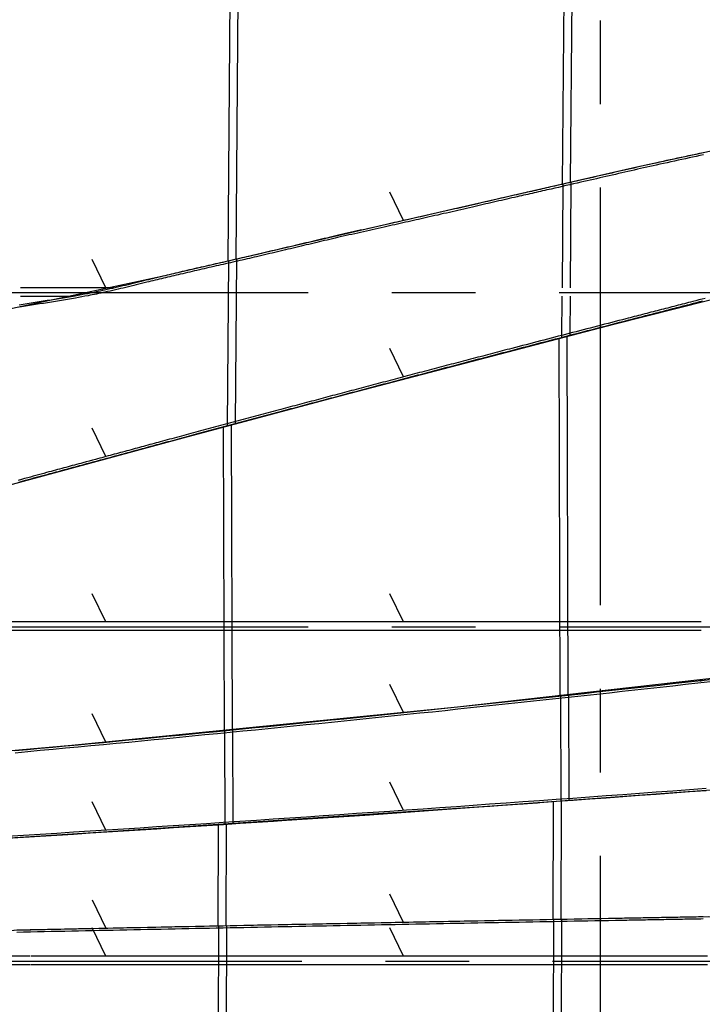
# Model space of a CAD drawing. Extents: x -207 to 382, y -51 to 79.
# Drawn here: x -87 to -66, y -30 to 0 of the extents above; entities that cross this region are included whole.
import ezdxf

# ---------------------------------------------------------------- set-up
doc = ezdxf.new("R2010")
doc.units = 0
doc.header["$LTSCALE"] = 10
doc.header["$MEASUREMENT"] = 0
doc.linetypes.add('CENTER', pattern=[2, 1.25, -0.25, 0.25, -0.25])
doc.layers.add('BASE', color=1, linetype='CONTINUOUS')
doc.layers.add('TRAMAS', color=8, linetype='CONTINUOUS')

# ---------------------------------------------------------------- blocks, each defined once
blk = doc.blocks.new('A$C6F530FAD')
at = {"layer": 'BASE'}
blk.add_line((0, 0), (0.846, 0.41), dxfattribs=at)

msp = doc.modelspace()

# ---------------------------------------------------------------- linework, layer by layer
at = {"layer": 'BASE', "linetype": 'CENTER'}
for p, q in [((-69.513, 74.913), (-69.513, -50.588)), ((381.762, -8.238), (-190.932, -8.238)), ((381.762, -18.238), (-190.932, -18.238)), ((-190.932, -28.238), (381.762, -28.238))]:
    msp.add_line(p, q, dxfattribs=at)
at = {"layer": 'BASE'}
for p, q in [((-70.388, 27.854), (-70.644, -4.981)), ((-70.394, -4.924), (-70.138, 27.896)), ((-80.389, 25.974), (-80.647, -7.281)), ((-80.397, -7.224), (-80.139, 26.026)), ((-70.626, -4.985), (-70.65, -8.085)), ((-70.4, -8.085), (-70.376, -4.928)), ((-80.63, -7.285), (-80.668, -12.22)), ((-80.418, -12.153), (-80.38, -7.228)), ((-84.054, -8.085), (-86.85, -8.085)), ((-86.847, -8.335), (-85.273, -8.335)), ((-70.652, -8.335), (-70.662, -9.575)), ((-70.411, -9.51), (-70.402, -8.335)), ((-70.748, -9.598), (-70.715, -20.311)), ((-70.464, -20.284), (-70.497, -9.532)), ((-80.788, -12.253), (-80.76, -21.35)), ((-80.509, -21.325), (-80.537, -12.185)), ((-86.713, -18.085), (-89.765, -18.085)), ((-71.341, -18.085), (-86.713, -18.085)), ((-66.493, -18.085), (-71.341, -18.085)), ((-89.766, -18.335), (-86.714, -18.335)), ((-86.714, -18.335), (-71.342, -18.335)), ((-71.342, -18.335), (-66.494, -18.335)), ((-66.499, -19.845), (-66.519, -19.847)), ((-66.519, -19.849), (-66.5, -19.847)), ((-66.5, -19.847), (-66.5, -19.845)), ((-66.499, -19.843), (-66.457, -19.838)), ((-66.499, -19.845), (-66.476, -19.842)), ((-70.697, -20.309), (-70.687, -23.454)), ((-70.436, -23.436), (-70.446, -20.282)), ((-80.742, -21.348), (-80.733, -24.149)), ((-80.482, -24.133), (-80.491, -21.323)), ((-71.38, -23.504), (-86.755, -24.538)), ((-70.913, -23.472), (-70.926, -26.991)), ((-70.675, -26.986), (-70.663, -23.454)), ((-80.696, -27.18), (-80.685, -24.148)), ((-80.935, -24.165), (-80.946, -27.185)), ((-71.136, -26.995), (-86.556, -27.301)), ((-66.281, -26.906), (-71.136, -26.995)), ((-71.136, -26.995), (-71.136, -26.997)), ((-70.908, -26.993), (-70.931, -33.381)), ((-70.68, -33.396), (-70.658, -26.988)), ((-89.516, -27.362), (-86.542, -27.298)), ((-86.542, -27.298), (-86.542, -27.301)), ((-80.928, -27.187), (-80.95, -33.21)), ((-80.699, -33.21), (-80.678, -27.182)), ((-86.553, -28.085), (-89.504, -28.085)), ((-71.128, -28.085), (-86.532, -28.085)), ((-66.303, -28.085), (-71.128, -28.085)), ((-89.501, -28.335), (-86.552, -28.335)), ((-86.53, -28.335), (-71.127, -28.335)), ((-71.127, -28.335), (-66.303, -28.335))]:
    msp.add_line(p, q, dxfattribs=at)
at = {"layer": 'BASE', "flags": 128}
for points in [[(-47.741, -0.092), (-55.414, -1.669), (-68.412, -4.478), (-76.164, -6.247), (-82.618, -7.746), (-98.206, -11.089), (-106.008, -12.768), (-116.969, -14.989), (-125.051, -16.485), (-140.177, -18.895)], [(-137.821, -22.471), (-128.771, -21.469), (-123.485, -20.786), (-117.104, -19.866), (-109.088, -18.559), (-99.347, -16.744), (-92.05, -15.223), (-87.467, -14.066), (-81.981, -12.574), (-77.178, -11.288), (-69.097, -9.169), (-58.728, -6.547), (-52.889, -5.194), (-45.182, -3.478)], [(-169.613, -26.336), (-125.336, -26.286), (-122.96, -26.247), (-113.701, -25.99), (-102.7, -25.463), (-92.484, -24.887), (-76.545, -23.866), (-62.109, -22.813), (-44.947, -21.402), (-25.045, -19.549), (-15.823, -18.611), (-13.569, -18.373), (-14.278, -12.631), (-18.401, -13.244), (-28.681, -14.854), (-37.844, -16.198), (-45.901, -17.308), (-58.662, -18.93), (-73.774, -20.638), (-85.312, -21.787), (-96.295, -22.755), (-109.363, -23.75), (-123.455, -24.631), (-133.575, -25.141)], [(-37.531, -26.495), (-54.877, -26.716), (-63.314, -26.856), (-74.612, -27.063), (-83.77, -27.246), (-93.135, -27.446), (-105.055, -27.722), (-114.639, -27.952), (-133.234, -28.697), (-138.661, -29.023)]]:
    msp.add_lwpolyline(points, dxfattribs=at)
at = {"layer": 'BASE'}
for points in [[(-66.431, -4.045), (-66.54, -4.068), (-66.649, -4.091), (-66.757, -4.114), (-66.866, -4.137), (-66.975, -4.161), (-67.085, -4.184), (-67.194, -4.208), (-67.303, -4.232), (-67.412, -4.255), (-67.522, -4.279), (-67.631, -4.303), (-67.74, -4.327), (-67.849, -4.352), (-67.943, -4.373), (-68.037, -4.394), (-68.131, -4.415), (-68.224, -4.436), (-68.318, -4.457), (-68.412, -4.478), (-68.506, -4.5), (-68.599, -4.521), (-68.693, -4.542), (-68.787, -4.564), (-68.881, -4.585), (-68.975, -4.607), (-69.069, -4.628), (-69.163, -4.65), (-69.257, -4.672), (-69.351, -4.693), (-69.445, -4.715), (-69.539, -4.736), (-69.633, -4.758), (-69.727, -4.779), (-69.821, -4.801), (-69.914, -4.822), (-70.008, -4.844), (-70.102, -4.865), (-70.213, -4.891), (-70.324, -4.916), (-70.435, -4.941), (-70.546, -4.967), (-70.658, -4.992), (-70.769, -5.017), (-70.88, -5.042), (-70.991, -5.068), (-71.054, -5.082), (-71.118, -5.097), (-71.181, -5.111), (-71.244, -5.125), (-71.308, -5.14), (-71.371, -5.154), (-71.435, -5.169), (-71.498, -5.183), (-71.562, -5.198), (-71.625, -5.212), (-71.689, -5.227), (-71.752, -5.241), (-71.815, -5.256), (-71.879, -5.27), (-71.942, -5.285), (-72.006, -5.299), (-72.084, -5.317), (-72.163, -5.335), (-72.241, -5.353), (-72.32, -5.371), (-72.398, -5.389), (-72.477, -5.407), (-72.555, -5.425), (-72.634, -5.443), (-72.712, -5.461), (-72.791, -5.479), (-72.869, -5.497), (-72.947, -5.515), (-73.026, -5.533), (-73.104, -5.552), (-73.183, -5.57), (-73.261, -5.588), (-73.347, -5.608), (-73.433, -5.627), (-73.519, -5.647), (-73.605, -5.667), (-73.691, -5.687), (-73.777, -5.707), (-73.863, -5.726), (-73.949, -5.746), (-74.035, -5.766), (-74.12, -5.786), (-74.206, -5.805), (-74.292, -5.825), (-74.378, -5.845), (-74.464, -5.864), (-74.55, -5.884), (-74.636, -5.904), (-74.715, -5.922), (-74.794, -5.939), (-74.873, -5.957), (-74.952, -5.975), (-75.032, -5.993), (-75.111, -6.011), (-75.19, -6.029), (-75.269, -6.046), (-75.348, -6.064), (-75.427, -6.082), (-75.506, -6.1), (-75.585, -6.117), (-75.664, -6.135), (-75.744, -6.153), (-75.823, -6.17), (-75.902, -6.188), (-75.989, -6.208), (-76.076, -6.227), (-76.164, -6.247), (-76.251, -6.266), (-76.338, -6.286), (-76.425, -6.305), (-76.513, -6.325), (-76.6, -6.345), (-76.687, -6.364), (-76.774, -6.384), (-76.862, -6.404), (-76.949, -6.424), (-77.036, -6.444), (-77.123, -6.463), (-77.21, -6.483), (-77.297, -6.504), (-77.376, -6.522), (-77.454, -6.54), (-77.532, -6.558), (-77.611, -6.576), (-77.689, -6.595), (-77.767, -6.613), (-77.845, -6.631), (-77.924, -6.65), (-78.002, -6.668), (-78.08, -6.687), (-78.158, -6.705), (-78.236, -6.724), (-78.315, -6.742), (-78.393, -6.761), (-78.471, -6.779), (-78.549, -6.798), (-78.627, -6.816), (-78.705, -6.835), (-78.784, -6.854), (-78.862, -6.872), (-78.94, -6.891), (-79.018, -6.909), (-79.096, -6.928), (-79.174, -6.946), (-79.252, -6.965), (-79.33, -6.983), (-79.408, -7.002), (-79.486, -7.02), (-79.565, -7.039), (-79.643, -7.057), (-79.721, -7.075), (-79.799, -7.094), (-79.87, -7.11), (-79.942, -7.127), (-80.013, -7.143), (-80.084, -7.16), (-80.155, -7.176), (-80.227, -7.192), (-80.298, -7.209), (-80.369, -7.225), (-80.44, -7.241), (-80.512, -7.258), (-80.583, -7.274), (-80.654, -7.29), (-80.726, -7.306), (-80.797, -7.323), (-80.868, -7.339), (-80.94, -7.355), (-81.011, -7.371), (-81.082, -7.388), (-81.154, -7.404), (-81.225, -7.42), (-81.297, -7.436), (-81.368, -7.453), (-81.439, -7.469), (-81.511, -7.485), (-81.582, -7.502), (-81.654, -7.518), (-81.725, -7.535), (-81.796, -7.551), (-81.868, -7.568), (-81.939, -7.584), (-82.01, -7.601), (-82.082, -7.618), (-82.145, -7.633), (-82.208, -7.648), (-82.271, -7.663), (-82.334, -7.678), (-82.397, -7.693), (-82.46, -7.708), (-82.524, -7.723), (-82.587, -7.738), (-82.649, -7.753), (-82.711, -7.769), (-82.774, -7.784), (-82.836, -7.799), (-82.898, -7.814), (-82.961, -7.83), (-83.023, -7.845), (-83.085, -7.86), (-83.163, -7.879), (-83.241, -7.898), (-83.319, -7.917), (-83.397, -7.936), (-83.475, -7.955), (-83.553, -7.974), (-83.631, -7.993), (-83.709, -8.011), (-83.787, -8.03), (-83.865, -8.048), (-83.943, -8.067), (-84.021, -8.085), (-84.099, -8.103), (-84.178, -8.12), (-84.256, -8.138), (-84.334, -8.155), (-84.397, -8.169), (-84.459, -8.183), (-84.522, -8.196), (-84.585, -8.209), (-84.647, -8.222), (-84.71, -8.235), (-84.773, -8.248), (-84.836, -8.261), (-84.931, -8.279), (-85.025, -8.297), (-85.12, -8.314), (-85.215, -8.332), (-85.334, -8.353), (-85.452, -8.373), (-85.571, -8.393), (-85.69, -8.412), (-85.81, -8.432), (-85.929, -8.45), (-86.048, -8.469), (-86.167, -8.488), (-86.286, -8.506), (-86.405, -8.525), (-86.525, -8.543), (-86.644, -8.562), (-86.763, -8.581), (-86.882, -8.6)], [(-66.418, -4.106), (-66.527, -4.129), (-66.636, -4.152), (-66.744, -4.175), (-66.853, -4.199), (-66.962, -4.222), (-67.071, -4.245), (-67.181, -4.269), (-67.29, -4.293), (-67.399, -4.316), (-67.508, -4.34), (-67.617, -4.364), (-67.727, -4.388), (-67.836, -4.413), (-67.929, -4.434), (-68.023, -4.455), (-68.117, -4.476), (-68.211, -4.497), (-68.304, -4.518), (-68.398, -4.539), (-68.492, -4.561), (-68.585, -4.582), (-68.679, -4.603), (-68.773, -4.625), (-68.867, -4.646), (-68.961, -4.668), (-69.055, -4.689), (-69.149, -4.711), (-69.243, -4.732), (-69.337, -4.754), (-69.431, -4.776), (-69.525, -4.797), (-69.619, -4.819), (-69.713, -4.84), (-69.807, -4.862), (-69.901, -4.883), (-69.994, -4.905), (-70.088, -4.926), (-70.199, -4.952), (-70.311, -4.977), (-70.422, -5.002), (-70.533, -5.028), (-70.644, -5.053), (-70.755, -5.078), (-70.866, -5.103), (-70.977, -5.129), (-71.04, -5.143), (-71.104, -5.157), (-71.167, -5.172), (-71.231, -5.186), (-71.294, -5.201), (-71.357, -5.215), (-71.421, -5.23), (-71.484, -5.244), (-71.548, -5.259), (-71.611, -5.273), (-71.675, -5.288), (-71.738, -5.302), (-71.802, -5.316), (-71.865, -5.331), (-71.928, -5.345), (-71.992, -5.36), (-72.07, -5.378), (-72.149, -5.396), (-72.227, -5.414), (-72.306, -5.432), (-72.384, -5.45), (-72.463, -5.468), (-72.541, -5.486), (-72.62, -5.504), (-72.698, -5.522), (-72.776, -5.54), (-72.855, -5.558), (-72.933, -5.576), (-73.012, -5.594), (-73.09, -5.612), (-73.169, -5.631), (-73.247, -5.649), (-73.333, -5.668), (-73.419, -5.688), (-73.505, -5.708), (-73.591, -5.728), (-73.677, -5.748), (-73.763, -5.768), (-73.849, -5.787), (-73.935, -5.807), (-74.021, -5.827), (-74.106, -5.847), (-74.192, -5.866), (-74.278, -5.886), (-74.364, -5.906), (-74.45, -5.925), (-74.536, -5.945), (-74.622, -5.965), (-74.701, -5.982), (-74.781, -6), (-74.86, -6.018), (-74.939, -6.036), (-75.018, -6.054), (-75.097, -6.072), (-75.176, -6.09), (-75.255, -6.107), (-75.334, -6.125), (-75.413, -6.143), (-75.493, -6.161), (-75.572, -6.178), (-75.651, -6.196), (-75.73, -6.214), (-75.809, -6.231), (-75.888, -6.249), (-75.975, -6.269), (-76.063, -6.288), (-76.15, -6.308), (-76.237, -6.327), (-76.324, -6.347), (-76.412, -6.366), (-76.499, -6.386), (-76.586, -6.406), (-76.673, -6.425), (-76.76, -6.445), (-76.848, -6.465), (-76.935, -6.485), (-77.022, -6.504), (-77.109, -6.524), (-77.196, -6.544), (-77.283, -6.564), (-77.362, -6.583), (-77.44, -6.601), (-77.518, -6.619), (-77.596, -6.637), (-77.675, -6.655), (-77.753, -6.674), (-77.831, -6.692), (-77.909, -6.71), (-77.987, -6.729), (-78.066, -6.747), (-78.144, -6.766), (-78.222, -6.784), (-78.3, -6.803), (-78.378, -6.822), (-78.457, -6.84), (-78.535, -6.859), (-78.613, -6.877), (-78.691, -6.896), (-78.769, -6.914), (-78.847, -6.933), (-78.925, -6.952), (-79.003, -6.97), (-79.081, -6.989), (-79.16, -7.007), (-79.238, -7.026), (-79.316, -7.044), (-79.394, -7.063), (-79.472, -7.081), (-79.55, -7.1), (-79.628, -7.118), (-79.707, -7.136), (-79.785, -7.154), (-79.856, -7.171), (-79.927, -7.188), (-79.999, -7.204), (-80.07, -7.22), (-80.141, -7.237), (-80.213, -7.253), (-80.284, -7.27), (-80.355, -7.286), (-80.426, -7.302), (-80.498, -7.319), (-80.569, -7.335), (-80.64, -7.351), (-80.712, -7.367), (-80.783, -7.384), (-80.854, -7.4), (-80.926, -7.416), (-80.997, -7.432), (-81.069, -7.449), (-81.14, -7.465), (-81.211, -7.481), (-81.283, -7.497), (-81.354, -7.514), (-81.426, -7.53), (-81.497, -7.546), (-81.568, -7.563), (-81.64, -7.579), (-81.711, -7.596), (-81.782, -7.612), (-81.854, -7.629), (-81.925, -7.645), (-81.996, -7.662), (-82.067, -7.679), (-82.131, -7.694), (-82.194, -7.708), (-82.257, -7.723), (-82.32, -7.738), (-82.383, -7.754), (-82.446, -7.769), (-82.509, -7.784), (-82.572, -7.799), (-82.634, -7.814), (-82.697, -7.829), (-82.759, -7.845), (-82.821, -7.86), (-82.884, -7.875), (-82.946, -7.89), (-83.008, -7.906), (-83.07, -7.921), (-83.148, -7.94), (-83.226, -7.959), (-83.304, -7.978), (-83.382, -7.997), (-83.46, -8.016), (-83.538, -8.035), (-83.616, -8.054), (-83.694, -8.072), (-83.773, -8.091), (-83.851, -8.109), (-83.929, -8.128), (-84.007, -8.146), (-84.085, -8.164), (-84.164, -8.181), (-84.242, -8.199), (-84.321, -8.216), (-84.383, -8.23), (-84.446, -8.244), (-84.509, -8.257), (-84.572, -8.271), (-84.635, -8.284), (-84.698, -8.297), (-84.761, -8.309), (-84.824, -8.322), (-84.919, -8.34), (-85.014, -8.358), (-85.109, -8.376), (-85.204, -8.393), (-85.323, -8.414), (-85.442, -8.435), (-85.561, -8.455), (-85.68, -8.474), (-85.8, -8.493), (-85.919, -8.512), (-86.038, -8.531), (-86.157, -8.55), (-86.277, -8.568), (-86.396, -8.587), (-86.515, -8.605), (-86.634, -8.624), (-86.753, -8.643), (-86.872, -8.662)], [(-66.368, -8.401), (-66.462, -8.425), (-66.555, -8.449), (-66.648, -8.473), (-66.742, -8.497), (-66.804, -8.513), (-66.867, -8.529), (-66.929, -8.545), (-66.991, -8.561), (-67.054, -8.577), (-67.116, -8.593), (-67.179, -8.609), (-67.241, -8.625), (-67.304, -8.642), (-67.366, -8.658), (-67.429, -8.674), (-67.491, -8.69), (-67.553, -8.706), (-67.616, -8.722), (-67.678, -8.738), (-67.741, -8.754), (-67.803, -8.77), (-67.866, -8.786), (-67.928, -8.802), (-67.99, -8.818), (-68.053, -8.835), (-68.115, -8.851), (-68.178, -8.867), (-68.24, -8.883), (-68.302, -8.899), (-68.365, -8.915), (-68.427, -8.931), (-68.49, -8.947), (-68.552, -8.964), (-68.615, -8.98), (-68.677, -8.996), (-68.739, -9.012), (-68.846, -9.039), (-68.953, -9.067), (-69.059, -9.095), (-69.166, -9.122), (-69.272, -9.15), (-69.379, -9.177), (-69.485, -9.205), (-69.592, -9.233), (-69.698, -9.26), (-69.805, -9.288), (-69.912, -9.316), (-70.018, -9.343), (-70.125, -9.371), (-70.231, -9.399), (-70.338, -9.426), (-70.444, -9.454), (-70.551, -9.482), (-70.657, -9.509), (-70.764, -9.537), (-70.87, -9.565), (-70.977, -9.592), (-71.083, -9.62), (-71.19, -9.648), (-71.296, -9.676), (-71.403, -9.704), (-71.509, -9.731), (-71.616, -9.759), (-71.722, -9.787), (-71.829, -9.815), (-71.935, -9.842), (-72.042, -9.87), (-72.148, -9.898), (-72.221, -9.917), (-72.294, -9.936), (-72.367, -9.955), (-72.44, -9.974), (-72.512, -9.993), (-72.585, -10.012), (-72.658, -10.031), (-72.731, -10.051), (-72.804, -10.07), (-72.876, -10.089), (-72.949, -10.108), (-73.022, -10.127), (-73.095, -10.146), (-73.168, -10.165), (-73.24, -10.184), (-73.313, -10.203), (-73.386, -10.222), (-73.459, -10.241), (-73.532, -10.261), (-73.604, -10.28), (-73.677, -10.299), (-73.75, -10.318), (-73.823, -10.337), (-73.896, -10.356), (-73.968, -10.375), (-74.041, -10.394), (-74.114, -10.414), (-74.187, -10.433), (-74.259, -10.452), (-74.332, -10.471), (-74.405, -10.49), (-74.478, -10.509), (-74.55, -10.529), (-74.623, -10.548), (-74.696, -10.567), (-74.769, -10.586), (-74.842, -10.605), (-74.914, -10.624), (-74.987, -10.644), (-75.06, -10.663), (-75.133, -10.682), (-75.205, -10.701), (-75.278, -10.72), (-75.351, -10.74), (-75.424, -10.759), (-75.496, -10.778), (-75.569, -10.797), (-75.642, -10.817), (-75.715, -10.836), (-75.787, -10.855), (-75.86, -10.874), (-75.933, -10.894), (-76.006, -10.913), (-76.078, -10.932), (-76.151, -10.951), (-76.224, -10.971), (-76.297, -10.99), (-76.369, -11.009), (-76.442, -11.028), (-76.515, -11.048), (-76.588, -11.067), (-76.66, -11.086), (-76.733, -11.106), (-76.806, -11.125), (-76.876, -11.144), (-76.947, -11.162), (-77.018, -11.181), (-77.088, -11.2), (-77.159, -11.219), (-77.23, -11.237), (-77.3, -11.256), (-77.371, -11.275), (-77.441, -11.294), (-77.512, -11.312), (-77.583, -11.331), (-77.653, -11.35), (-77.724, -11.369), (-77.795, -11.388), (-77.865, -11.406), (-77.936, -11.425), (-78.006, -11.444), (-78.077, -11.463), (-78.148, -11.482), (-78.218, -11.5), (-78.289, -11.519), (-78.359, -11.538), (-78.43, -11.557), (-78.501, -11.576), (-78.571, -11.595), (-78.642, -11.613), (-78.712, -11.632), (-78.783, -11.651), (-78.854, -11.67), (-78.924, -11.689), (-78.995, -11.708), (-79.065, -11.727), (-79.14, -11.747), (-79.215, -11.767), (-79.29, -11.787), (-79.365, -11.807), (-79.44, -11.827), (-79.515, -11.847), (-79.59, -11.867), (-79.665, -11.887), (-79.74, -11.907), (-79.815, -11.927), (-79.89, -11.947), (-79.965, -11.967), (-80.04, -11.987), (-80.115, -12.007), (-80.19, -12.027), (-80.264, -12.047), (-80.339, -12.068), (-80.414, -12.088), (-80.489, -12.108), (-80.564, -12.128), (-80.639, -12.148), (-80.714, -12.168), (-80.789, -12.188), (-80.864, -12.208), (-80.939, -12.228), (-81.014, -12.249), (-81.089, -12.269), (-81.164, -12.289), (-81.238, -12.309), (-81.313, -12.329), (-81.388, -12.349), (-81.463, -12.37), (-81.534, -12.389), (-81.606, -12.408), (-81.677, -12.427), (-81.748, -12.446), (-81.82, -12.466), (-81.891, -12.485), (-81.962, -12.504), (-82.033, -12.523), (-82.105, -12.542), (-82.176, -12.562), (-82.247, -12.581), (-82.318, -12.6), (-82.39, -12.619), (-82.461, -12.639), (-82.532, -12.658), (-82.603, -12.677), (-82.666, -12.694), (-82.728, -12.711), (-82.791, -12.728), (-82.853, -12.745), (-82.916, -12.762), (-82.978, -12.779), (-83.041, -12.796), (-83.103, -12.813), (-83.166, -12.83), (-83.228, -12.847), (-83.291, -12.864), (-83.353, -12.881), (-83.416, -12.898), (-83.478, -12.915), (-83.541, -12.932), (-83.603, -12.949), (-83.666, -12.966), (-83.728, -12.983), (-83.791, -13), (-83.853, -13.017), (-83.916, -13.033), (-83.978, -13.05), (-84.041, -13.067), (-84.103, -13.084), (-84.166, -13.101), (-84.228, -13.118), (-84.291, -13.135), (-84.353, -13.152), (-84.416, -13.169), (-84.478, -13.186), (-84.541, -13.203), (-84.603, -13.22), (-84.697, -13.245), (-84.791, -13.271), (-84.884, -13.296), (-84.978, -13.321), (-85.042, -13.339), (-85.105, -13.356), (-85.169, -13.373), (-85.232, -13.39), (-85.296, -13.407), (-85.359, -13.424), (-85.423, -13.441), (-85.486, -13.459), (-85.55, -13.476), (-85.613, -13.493), (-85.677, -13.51), (-85.74, -13.527), (-85.804, -13.544), (-85.867, -13.562), (-85.931, -13.579), (-85.994, -13.596), (-86.073, -13.617), (-86.153, -13.639), (-86.232, -13.661), (-86.312, -13.682), (-86.391, -13.704), (-86.47, -13.725), (-86.55, -13.747), (-86.629, -13.769), (-86.724, -13.795), (-86.819, -13.821), (-86.914, -13.847)], [(-66.446, -8.485), (-66.539, -8.509), (-66.633, -8.533), (-66.726, -8.557), (-66.789, -8.574), (-66.851, -8.59), (-66.913, -8.606), (-66.976, -8.622), (-67.038, -8.638), (-67.101, -8.654), (-67.163, -8.67), (-67.226, -8.686), (-67.288, -8.702), (-67.35, -8.718), (-67.413, -8.734), (-67.475, -8.75), (-67.538, -8.766), (-67.6, -8.782), (-67.663, -8.799), (-67.725, -8.815), (-67.787, -8.831), (-67.85, -8.847), (-67.912, -8.863), (-67.975, -8.879), (-68.037, -8.895), (-68.1, -8.911), (-68.162, -8.927), (-68.224, -8.943), (-68.287, -8.96), (-68.349, -8.976), (-68.412, -8.992), (-68.474, -9.008), (-68.537, -9.024), (-68.599, -9.04), (-68.661, -9.056), (-68.724, -9.072), (-68.83, -9.1), (-68.937, -9.128), (-69.043, -9.155), (-69.15, -9.183), (-69.257, -9.21), (-69.363, -9.238), (-69.47, -9.266), (-69.576, -9.293), (-69.683, -9.321), (-69.789, -9.348), (-69.896, -9.376), (-70.002, -9.404), (-70.109, -9.431), (-70.215, -9.459), (-70.322, -9.487), (-70.429, -9.514), (-70.535, -9.542), (-70.642, -9.57), (-70.748, -9.598), (-70.855, -9.625), (-70.961, -9.653), (-71.068, -9.681), (-71.174, -9.708), (-71.281, -9.736), (-71.387, -9.764), (-71.494, -9.792), (-71.6, -9.82), (-71.707, -9.847), (-71.813, -9.875), (-71.92, -9.903), (-72.026, -9.931), (-72.133, -9.959), (-72.205, -9.978), (-72.278, -9.997), (-72.351, -10.016), (-72.424, -10.035), (-72.497, -10.054), (-72.569, -10.073), (-72.642, -10.092), (-72.715, -10.111), (-72.788, -10.13), (-72.861, -10.149), (-72.933, -10.168), (-73.006, -10.187), (-73.079, -10.206), (-73.152, -10.225), (-73.225, -10.245), (-73.297, -10.264), (-73.37, -10.283), (-73.443, -10.302), (-73.516, -10.321), (-73.589, -10.34), (-73.661, -10.359), (-73.734, -10.378), (-73.807, -10.397), (-73.88, -10.417), (-73.952, -10.436), (-74.025, -10.455), (-74.098, -10.474), (-74.171, -10.493), (-74.243, -10.512), (-74.316, -10.531), (-74.389, -10.551), (-74.462, -10.57), (-74.535, -10.589), (-74.607, -10.608), (-74.68, -10.627), (-74.753, -10.646), (-74.826, -10.666), (-74.898, -10.685), (-74.971, -10.704), (-75.044, -10.723), (-75.117, -10.742), (-75.189, -10.762), (-75.262, -10.781), (-75.335, -10.8), (-75.408, -10.819), (-75.48, -10.839), (-75.553, -10.858), (-75.626, -10.877), (-75.699, -10.896), (-75.771, -10.915), (-75.844, -10.935), (-75.917, -10.954), (-75.99, -10.973), (-76.062, -10.992), (-76.135, -11.012), (-76.208, -11.031), (-76.281, -11.05), (-76.353, -11.07), (-76.426, -11.089), (-76.499, -11.108), (-76.572, -11.127), (-76.644, -11.147), (-76.717, -11.166), (-76.79, -11.185), (-76.86, -11.204), (-76.931, -11.223), (-77.002, -11.241), (-77.072, -11.26), (-77.143, -11.279), (-77.214, -11.298), (-77.284, -11.317), (-77.355, -11.335), (-77.425, -11.354), (-77.496, -11.373), (-77.567, -11.392), (-77.637, -11.41), (-77.708, -11.429), (-77.778, -11.448), (-77.849, -11.467), (-77.92, -11.486), (-77.99, -11.504), (-78.061, -11.523), (-78.131, -11.542), (-78.202, -11.561), (-78.273, -11.58), (-78.343, -11.598), (-78.414, -11.617), (-78.485, -11.636), (-78.555, -11.655), (-78.626, -11.674), (-78.696, -11.693), (-78.767, -11.711), (-78.837, -11.73), (-78.908, -11.749), (-78.979, -11.768), (-79.049, -11.787), (-79.124, -11.807), (-79.199, -11.827), (-79.274, -11.847), (-79.349, -11.867), (-79.424, -11.887), (-79.499, -11.907), (-79.574, -11.927), (-79.649, -11.947), (-79.724, -11.967), (-79.799, -11.987), (-79.874, -12.007), (-79.949, -12.027), (-80.023, -12.048), (-80.098, -12.068), (-80.173, -12.088), (-80.248, -12.108), (-80.323, -12.128), (-80.398, -12.148), (-80.473, -12.168), (-80.548, -12.188), (-80.623, -12.208), (-80.698, -12.228), (-80.773, -12.249), (-80.848, -12.269), (-80.923, -12.289), (-80.998, -12.309), (-81.072, -12.329), (-81.147, -12.349), (-81.222, -12.369), (-81.297, -12.39), (-81.372, -12.41), (-81.447, -12.43), (-81.518, -12.449), (-81.589, -12.468), (-81.661, -12.487), (-81.732, -12.507), (-81.803, -12.526), (-81.875, -12.545), (-81.946, -12.564), (-82.017, -12.584), (-82.088, -12.603), (-82.159, -12.622), (-82.231, -12.641), (-82.302, -12.661), (-82.373, -12.68), (-82.444, -12.699), (-82.516, -12.718), (-82.587, -12.738), (-82.649, -12.755), (-82.712, -12.771), (-82.774, -12.788), (-82.837, -12.805), (-82.899, -12.822), (-82.962, -12.839), (-83.024, -12.856), (-83.087, -12.873), (-83.149, -12.89), (-83.212, -12.907), (-83.274, -12.924), (-83.337, -12.941), (-83.399, -12.958), (-83.462, -12.975), (-83.524, -12.992), (-83.587, -13.009), (-83.649, -13.026), (-83.712, -13.043), (-83.774, -13.06), (-83.837, -13.077), (-83.899, -13.094), (-83.962, -13.111), (-84.024, -13.128), (-84.087, -13.145), (-84.149, -13.162), (-84.212, -13.179), (-84.274, -13.196), (-84.337, -13.213), (-84.399, -13.229), (-84.462, -13.246), (-84.524, -13.263), (-84.587, -13.28), (-84.681, -13.306), (-84.774, -13.331), (-84.868, -13.356), (-84.962, -13.382), (-85.025, -13.399), (-85.089, -13.416), (-85.152, -13.433), (-85.216, -13.45), (-85.279, -13.467), (-85.343, -13.485), (-85.406, -13.502), (-85.47, -13.519), (-85.533, -13.536), (-85.597, -13.553), (-85.66, -13.57), (-85.724, -13.588), (-85.787, -13.605), (-85.851, -13.622), (-85.914, -13.639), (-85.978, -13.656), (-86.057, -13.678), (-86.136, -13.699), (-86.216, -13.721), (-86.295, -13.742), (-86.374, -13.764), (-86.454, -13.786), (-86.533, -13.807), (-86.612, -13.829), (-86.707, -13.855), (-86.803, -13.881), (-86.898, -13.908)], [(-66.215, -19.813), (-66.592, -19.855), (-66.97, -19.898), (-67.348, -19.94), (-67.726, -19.982), (-68.104, -20.025), (-68.482, -20.066), (-68.86, -20.108), (-69.237, -20.15), (-69.615, -20.191), (-69.993, -20.233), (-70.371, -20.274), (-70.749, -20.315), (-71.127, -20.356), (-71.505, -20.397), (-71.883, -20.437), (-72.261, -20.478), (-72.639, -20.518), (-73.017, -20.558), (-73.395, -20.598), (-73.774, -20.638), (-74.152, -20.678), (-74.53, -20.718), (-74.908, -20.757), (-75.286, -20.796), (-75.664, -20.836), (-76.042, -20.875), (-76.421, -20.914), (-76.799, -20.952), (-77.177, -20.991), (-77.555, -21.029), (-77.934, -21.068), (-78.312, -21.106), (-78.69, -21.144), (-79.068, -21.182), (-79.447, -21.22), (-79.825, -21.257), (-80.203, -21.295), (-80.582, -21.332), (-80.96, -21.369), (-81.338, -21.406), (-81.717, -21.443), (-82.095, -21.48), (-82.474, -21.517), (-82.852, -21.553), (-83.231, -21.589), (-83.609, -21.626), (-83.988, -21.662), (-84.366, -21.698), (-84.745, -21.733), (-85.123, -21.769), (-85.502, -21.804), (-85.88, -21.84), (-86.259, -21.875), (-86.637, -21.91), (-87.016, -21.945)], [(-66.208, -19.875), (-66.585, -19.918), (-66.963, -19.96), (-67.341, -20.002), (-67.719, -20.045), (-68.097, -20.087), (-68.475, -20.129), (-68.853, -20.17), (-69.231, -20.212), (-69.609, -20.253), (-69.987, -20.295), (-70.365, -20.336), (-70.743, -20.377), (-71.121, -20.418), (-71.499, -20.459), (-71.877, -20.499), (-72.255, -20.54), (-72.633, -20.58), (-73.011, -20.62), (-73.389, -20.66), (-73.767, -20.7), (-74.145, -20.74), (-74.523, -20.78), (-74.901, -20.819), (-75.28, -20.859), (-75.658, -20.898), (-76.036, -20.937), (-76.414, -20.976), (-76.792, -21.014), (-77.171, -21.053), (-77.549, -21.092), (-77.927, -21.13), (-78.306, -21.168), (-78.684, -21.206), (-79.062, -21.244), (-79.441, -21.282), (-79.819, -21.319), (-80.197, -21.357), (-80.576, -21.394), (-80.954, -21.431), (-81.332, -21.468), (-81.711, -21.505), (-82.089, -21.542), (-82.468, -21.579), (-82.846, -21.615), (-83.225, -21.652), (-83.603, -21.688), (-83.982, -21.724), (-84.36, -21.76), (-84.739, -21.796), (-85.117, -21.831), (-85.496, -21.867), (-85.874, -21.902), (-86.253, -21.937), (-86.631, -21.972), (-87.01, -22.007)], [(-66.344, -23.072), (-66.842, -23.11), (-67.339, -23.146), (-67.837, -23.183), (-68.335, -23.22), (-68.833, -23.256), (-69.33, -23.293), (-69.828, -23.329), (-70.326, -23.365), (-70.824, -23.401), (-71.322, -23.437), (-71.819, -23.473), (-72.317, -23.508), (-72.815, -23.543), (-73.313, -23.579), (-73.811, -23.614), (-74.309, -23.649), (-74.807, -23.684), (-75.304, -23.718), (-75.802, -23.753), (-76.3, -23.787), (-76.798, -23.821), (-77.296, -23.855), (-77.794, -23.889), (-78.292, -23.923), (-78.79, -23.957), (-79.288, -23.99), (-79.786, -24.023), (-80.284, -24.057), (-80.782, -24.09), (-81.28, -24.123), (-81.778, -24.155), (-82.276, -24.188), (-82.774, -24.221), (-83.272, -24.253), (-83.77, -24.285), (-84.268, -24.317), (-84.766, -24.349), (-85.265, -24.381), (-85.763, -24.412), (-86.261, -24.444), (-86.759, -24.475), (-87.257, -24.506)], [(-66.339, -23.135), (-66.837, -23.172), (-67.335, -23.209), (-67.832, -23.246), (-68.33, -23.282), (-68.828, -23.319), (-69.326, -23.355), (-69.824, -23.391), (-70.321, -23.428), (-70.819, -23.463), (-71.317, -23.499), (-71.815, -23.535), (-72.313, -23.57), (-72.811, -23.606), (-73.309, -23.641), (-73.806, -23.676), (-74.304, -23.711), (-74.802, -23.746), (-75.3, -23.781), (-75.798, -23.815), (-76.296, -23.849), (-76.794, -23.884), (-77.292, -23.918), (-77.79, -23.952), (-78.288, -23.985), (-78.786, -24.019), (-79.284, -24.052), (-79.782, -24.086), (-80.28, -24.119), (-80.778, -24.152), (-81.276, -24.185), (-81.774, -24.218), (-82.272, -24.25), (-82.77, -24.283), (-83.268, -24.315), (-83.766, -24.347), (-84.264, -24.379), (-84.762, -24.411), (-85.261, -24.443), (-85.759, -24.475), (-86.257, -24.506), (-86.755, -24.538), (-87.253, -24.569)], [(-66.427, -26.911), (-66.496, -26.913), (-66.565, -26.914), (-66.635, -26.915), (-66.704, -26.916), (-66.773, -26.918), (-66.842, -26.919), (-66.911, -26.92), (-66.981, -26.921), (-67.05, -26.922), (-67.119, -26.924), (-67.188, -26.925), (-67.257, -26.926), (-67.326, -26.927), (-67.396, -26.929), (-67.465, -26.93), (-67.534, -26.931), (-67.603, -26.932), (-67.672, -26.934), (-67.742, -26.935), (-67.811, -26.936), (-67.88, -26.937), (-67.949, -26.939), (-68.018, -26.94), (-68.088, -26.941), (-68.157, -26.942), (-68.226, -26.944), (-68.295, -26.945), (-68.364, -26.946), (-68.433, -26.948), (-68.503, -26.949), (-68.572, -26.95), (-68.641, -26.951), (-68.71, -26.953), (-68.779, -26.954), (-68.849, -26.955), (-69.054, -26.959), (-69.26, -26.963), (-69.466, -26.966), (-69.672, -26.97), (-69.878, -26.974), (-70.084, -26.978), (-70.289, -26.982), (-70.495, -26.985), (-70.701, -26.989), (-70.907, -26.993), (-71.113, -26.997), (-71.318, -27.001), (-71.524, -27.005), (-71.73, -27.008), (-71.936, -27.012), (-72.142, -27.016), (-72.348, -27.02), (-72.553, -27.024), (-72.759, -27.028), (-72.965, -27.032), (-73.171, -27.036), (-73.377, -27.039), (-73.582, -27.043), (-73.788, -27.047), (-73.994, -27.051), (-74.2, -27.055), (-74.406, -27.059), (-74.612, -27.063), (-74.817, -27.067), (-75.023, -27.071), (-75.229, -27.075), (-75.435, -27.079), (-75.641, -27.083), (-75.846, -27.087), (-76.052, -27.091), (-76.258, -27.095), (-76.464, -27.099), (-76.67, -27.103), (-76.876, -27.107), (-77.081, -27.111), (-77.287, -27.115), (-77.493, -27.119), (-77.699, -27.123), (-77.905, -27.127), (-78.11, -27.131), (-78.316, -27.135), (-78.522, -27.139), (-78.728, -27.143), (-78.934, -27.147), (-79.139, -27.152), (-79.345, -27.156), (-79.551, -27.16), (-79.757, -27.164), (-79.963, -27.168), (-80.169, -27.172), (-80.374, -27.176), (-80.58, -27.18), (-80.786, -27.185), (-80.992, -27.189), (-81.198, -27.193), (-81.403, -27.197), (-81.609, -27.201), (-81.815, -27.205), (-82.021, -27.21), (-82.227, -27.214), (-82.433, -27.218), (-82.638, -27.222), (-82.844, -27.226), (-83.05, -27.231), (-83.256, -27.235), (-83.462, -27.239), (-83.667, -27.243), (-83.873, -27.248), (-84.079, -27.252), (-84.285, -27.256), (-84.491, -27.261), (-84.696, -27.265), (-84.902, -27.269), (-85.108, -27.273), (-85.314, -27.278), (-85.52, -27.282), (-85.725, -27.286), (-85.931, -27.291), (-86.137, -27.295), (-86.343, -27.299), (-86.549, -27.304), (-86.755, -27.308), (-86.96, -27.312)], [(-66.426, -26.974), (-66.495, -26.975), (-66.564, -26.976), (-66.633, -26.978), (-66.703, -26.979), (-66.772, -26.98), (-66.841, -26.981), (-66.91, -26.982), (-66.979, -26.984), (-67.049, -26.985), (-67.118, -26.986), (-67.187, -26.987), (-67.256, -26.989), (-67.325, -26.99), (-67.395, -26.991), (-67.464, -26.992), (-67.533, -26.994), (-67.602, -26.995), (-67.671, -26.996), (-67.74, -26.997), (-67.81, -26.999), (-67.879, -27), (-67.948, -27.001), (-68.017, -27.002), (-68.086, -27.004), (-68.156, -27.005), (-68.225, -27.006), (-68.294, -27.007), (-68.363, -27.009), (-68.432, -27.01), (-68.502, -27.011), (-68.571, -27.013), (-68.64, -27.014), (-68.709, -27.015), (-68.778, -27.016), (-68.847, -27.018), (-69.053, -27.021), (-69.259, -27.025), (-69.465, -27.029), (-69.671, -27.033), (-69.877, -27.036), (-70.082, -27.04), (-70.288, -27.044), (-70.494, -27.048), (-70.7, -27.052), (-70.906, -27.056), (-71.111, -27.059), (-71.317, -27.063), (-71.523, -27.067), (-71.729, -27.071), (-71.935, -27.075), (-72.141, -27.079), (-72.346, -27.082), (-72.552, -27.086), (-72.758, -27.09), (-72.964, -27.094), (-73.17, -27.098), (-73.375, -27.102), (-73.581, -27.106), (-73.787, -27.11), (-73.993, -27.114), (-74.199, -27.118), (-74.405, -27.122), (-74.61, -27.126), (-74.816, -27.129), (-75.022, -27.133), (-75.228, -27.137), (-75.434, -27.141), (-75.639, -27.145), (-75.845, -27.149), (-76.051, -27.153), (-76.257, -27.157), (-76.463, -27.161), (-76.668, -27.165), (-76.874, -27.169), (-77.08, -27.173), (-77.286, -27.177), (-77.492, -27.181), (-77.698, -27.186), (-77.903, -27.19), (-78.109, -27.194), (-78.315, -27.198), (-78.521, -27.202), (-78.727, -27.206), (-78.932, -27.21), (-79.138, -27.214), (-79.344, -27.218), (-79.55, -27.222), (-79.756, -27.226), (-79.961, -27.231), (-80.167, -27.235), (-80.373, -27.239), (-80.579, -27.243), (-80.785, -27.247), (-80.991, -27.251), (-81.196, -27.255), (-81.402, -27.26), (-81.608, -27.264), (-81.814, -27.268), (-82.02, -27.272), (-82.225, -27.276), (-82.431, -27.281), (-82.637, -27.285), (-82.843, -27.289), (-83.049, -27.293), (-83.254, -27.297), (-83.46, -27.302), (-83.666, -27.306), (-83.872, -27.31), (-84.078, -27.314), (-84.284, -27.319), (-84.489, -27.323), (-84.695, -27.327), (-84.901, -27.332), (-85.107, -27.336), (-85.313, -27.34), (-85.518, -27.344), (-85.724, -27.349), (-85.93, -27.353), (-86.136, -27.357), (-86.342, -27.362), (-86.547, -27.366), (-86.753, -27.37), (-86.959, -27.375)]]:
    msp.add_lwpolyline(points, dxfattribs=at)

# ---------------------------------------------------------------- block references
at = {"layer": 'TRAMAS', "linetype": 'CONTINUOUS', "rotation": 90}
for p in [(-75.389, -6.07), (-84.293, -8.085), (-75.389, -10.75), (-84.293, -13.136), (-84.293, -18.085), (-75.389, -18.085), (-75.389, -20.799), (-84.293, -21.685), (-75.389, -23.724), (-84.293, -24.319), (-84.285, -27.256), (-75.389, -27.078), (-84.293, -28.085), (-75.389, -28.085)]:
    msp.add_blockref('A$C6F530FAD', p, dxfattribs=at)

doc.saveas('drawing.dxf')
